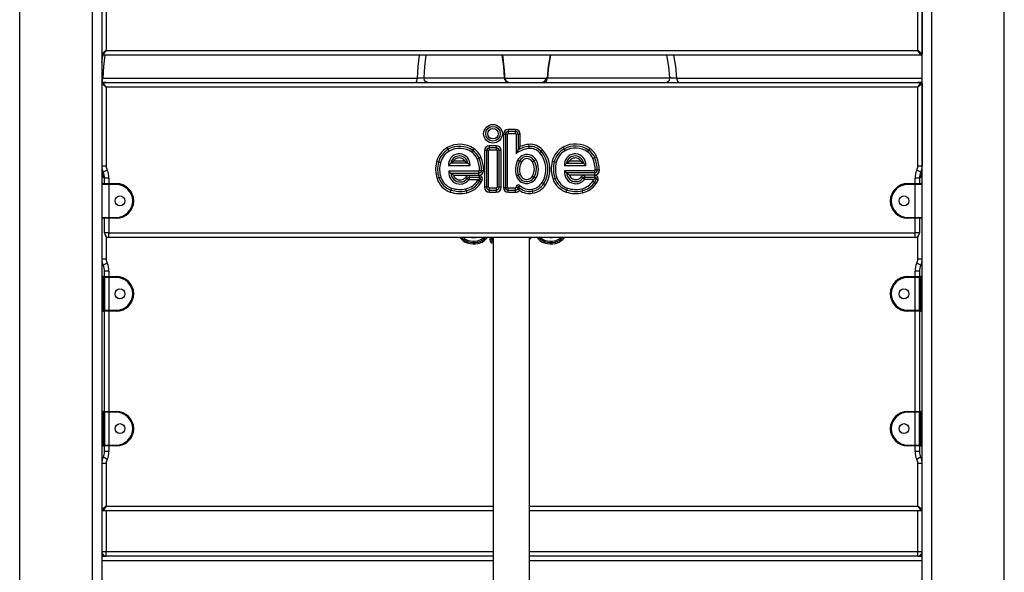
# Model space of a CAD drawing. Units: inches. Extents: x -97 to 323, y -290 to 7.
# Drawn here: x 65 to 76, y -105 to -99 of the extents above; entities that cross this region are included whole.
import ezdxf

# ---------------------------------------------------------------- set-up
doc = ezdxf.new("R2010")
doc.units = ezdxf.units.IN
doc.header["$MEASUREMENT"] = 0
doc.layers.add('Ebene 1', color=7, linetype='Continuous')

# ---------------------------------------------------------------- blocks, each defined once
blk = doc.blocks.new('block 3')
at = {"layer": 'Ebene 1', "color": 178, "lineweight": 25, "true_color": 0x000106}
for points in [[(65.3, -84.038), (65.3, -118.772)], [(76.1, -118.772), (76.1, -84.038)], [(66.1, -118.772), (66.1, -84.954)], [(66.201, -84.946), (66.201, -118.772)], [(75.2, -118.772), (75.2, -84.946)], [(75.3, -84.954), (75.3, -118.772)], [(66.25, -98.952), (66.25, -99.422)], [(75.151, -99.422), (75.151, -98.952)], [(75.2, -98.952), (75.2, -99.461)], [(66.25, -99.422), (66.201, -99.461)], [(66.211, -99.471), (66.25, -99.422)], [(66.25, -99.422), (75.151, -99.422)], [(75.2, -99.461), (75.151, -99.422)], [(75.19, -99.471), (75.151, -99.422)], [(66.209, -99.471), (66.207, -99.484), (66.198, -99.556)], [(75.19, -99.471), (66.211, -99.471)], [(66.235, -99.471), (66.221, -99.596), (66.214, -99.724)], [(69.665, -99.724), (69.672, -99.596), (69.686, -99.471)], [(69.755, -99.471), (69.74, -99.595), (69.733, -99.722)], [(70.617, -99.722), (70.61, -99.595), (70.594, -99.471)], [(70.623, -99.743), (70.621, -99.689), (70.618, -99.635), (70.601, -99.47)], [(71.124, -99.471), (71.101, -99.595), (71.091, -99.722)], [(71.091, -99.724), (71.101, -99.596), (71.122, -99.471)], [(72.432, -99.722), (72.421, -99.595), (72.399, -99.471)], [(72.471, -99.471), (72.493, -99.596), (72.503, -99.724)], [(66.2, -99.724), (66.214, -99.724)], [(66.201, -99.767), (66.21, -99.75), (66.214, -99.724)], [(66.25, -99.772), (66.237, -99.772), (66.201, -99.772)], [(66.25, -99.822), (66.201, -99.782)], [(66.25, -99.822), (66.211, -99.772)], [(66.211, -99.772), (75.19, -99.772)], [(66.214, -99.724), (69.665, -99.724)], [(66.25, -99.772), (75.151, -99.772)], [(69.642, -99.772), (69.658, -99.758), (69.665, -99.724)], [(69.733, -99.722), (69.72, -99.723), (69.703, -99.723), (69.684, -99.724), (69.665, -99.724)], [(69.777, -99.772), (69.745, -99.757), (69.733, -99.722)], [(69.733, -99.722), (70.617, -99.722)], [(70.622, -99.723), (70.617, -99.722)], [(70.617, -99.722), (70.629, -99.757), (70.661, -99.772)], [(70.622, -99.723), (70.638, -99.757), (70.672, -99.772)], [(70.622, -99.724), (71.076, -99.724)], [(71.026, -99.772), (71.06, -99.758), (71.076, -99.723)], [(71.055, -99.772), (71.08, -99.757), (71.091, -99.722)], [(71.091, -99.722), (71.08, -99.723), (71.076, -99.723)], [(71.091, -99.722), (72.432, -99.722)], [(72.432, -99.722), (72.422, -99.757), (72.397, -99.772)], [(72.503, -99.724), (72.499, -99.724), (72.495, -99.724), (72.493, -99.724), (72.491, -99.724), (72.49, -99.724), (72.489, -99.724), (72.488, -99.724), (72.487, -99.724), (72.482, -99.724), (72.477, -99.724), (72.476, -99.724), (72.475, -99.724), (72.474, -99.723), (72.473, -99.723), (72.47, -99.723), (72.468, -99.723), (72.463, -99.723), (72.458, -99.723), (72.457, -99.723), (72.455, -99.723), (72.454, -99.723), (72.453, -99.723), (72.451, -99.723), (72.448, -99.723), (72.446, -99.722), (72.444, -99.722), (72.443, -99.722), (72.442, -99.722), (72.441, -99.722), (72.44, -99.722), (72.436, -99.722), (72.432, -99.722)], [(72.503, -99.724), (72.514, -99.758), (72.538, -99.772)], [(72.503, -99.724), (75.2, -99.724)], [(75.151, -99.822), (75.19, -99.772)], [(75.2, -99.772), (75.164, -99.772), (75.151, -99.772)], [(75.2, -99.782), (75.151, -99.822)], [(75.2, -99.782), (75.2, -100.691)], [(75.151, -99.822), (66.25, -99.822)], [(66.25, -99.822), (66.25, -100.691)], [(75.151, -100.691), (75.151, -99.822)], [(70.658, -100.288), (70.658, -100.31)], [(70.738, -100.288), (70.658, -100.288)], [(70.658, -100.31), (70.658, -100.333)], [(70.738, -100.31), (70.658, -100.31)], [(70.738, -100.288), (70.738, -100.31)], [(70.738, -100.333), (70.738, -100.31)], [(70.606, -100.34), (70.628, -100.34)], [(70.606, -100.34), (70.606, -100.924)], [(70.628, -100.34), (70.628, -100.924)], [(70.628, -100.34), (70.65, -100.34)], [(70.65, -100.924), (70.65, -100.34)], [(70.658, -100.333), (70.738, -100.333)], [(70.746, -100.34), (70.768, -100.34)], [(70.746, -100.34), (70.746, -100.553)], [(70.768, -100.34), (70.791, -100.34)], [(70.768, -100.34), (70.769, -100.511)], [(70.791, -100.475), (70.791, -100.34)], [(70.002, -100.505), (69.991, -100.486)], [(70.013, -100.525), (70.002, -100.505)], [(70.259, -100.536), (70.272, -100.518)], [(70.272, -100.518), (70.284, -100.499)], [(70.398, -100.519), (70.398, -100.922)], [(70.421, -100.519), (70.398, -100.519)], [(70.444, -100.519), (70.421, -100.519)], [(70.421, -100.519), (70.421, -100.922)], [(70.444, -100.922), (70.444, -100.519)], [(70.451, -100.467), (70.451, -100.489)], [(70.528, -100.467), (70.451, -100.467)], [(70.528, -100.489), (70.451, -100.489)], [(70.451, -100.489), (70.451, -100.512)], [(70.451, -100.512), (70.528, -100.512)], [(70.528, -100.467), (70.528, -100.489)], [(70.528, -100.489), (70.528, -100.512)], [(70.558, -100.519), (70.536, -100.519)], [(70.536, -100.519), (70.536, -100.922)], [(70.558, -100.922), (70.558, -100.519)], [(70.581, -100.519), (70.558, -100.519)], [(70.581, -100.922), (70.581, -100.519)], [(70.746, -100.553), (70.757, -100.532), (70.769, -100.511)], [(70.769, -100.511), (70.779, -100.492), (70.791, -100.475)], [(70.887, -100.474), (70.885, -100.451)], [(70.889, -100.496), (70.887, -100.474)], [(71.003, -100.542), (71.02, -100.527)], [(71.02, -100.527), (71.036, -100.512)], [(71.26, -100.482), (71.271, -100.502)], [(71.271, -100.502), (71.282, -100.521)], [(71.541, -100.514), (71.528, -100.533)], [(71.554, -100.496), (71.541, -100.514)], [(69.894, -100.646), (69.872, -100.641)], [(69.916, -100.652), (69.894, -100.646)], [(70.028, -100.659), (70.042, -100.648), (70.058, -100.637)], [(70.186, -100.637), (70.058, -100.637)], [(70.186, -100.637), (70.202, -100.648), (70.217, -100.659)], [(70.318, -100.61), (70.339, -100.601)], [(70.339, -100.601), (70.36, -100.593)], [(70.762, -100.626), (70.783, -100.636)], [(70.783, -100.636), (70.803, -100.646)], [(70.945, -100.631), (70.925, -100.642)], [(70.964, -100.62), (70.945, -100.631)], [(71.142, -100.637), (71.164, -100.642)], [(71.164, -100.642), (71.185, -100.648)], [(71.298, -100.659), (71.313, -100.648), (71.329, -100.637)], [(71.456, -100.637), (71.329, -100.637)], [(71.456, -100.637), (71.473, -100.648), (71.487, -100.659)], [(71.608, -100.597), (71.587, -100.606)], [(71.629, -100.589), (71.608, -100.597)], [(66.25, -100.691), (66.215, -100.691), (66.201, -100.691)], [(66.213, -100.752), (66.201, -100.752)], [(66.213, -100.752), (66.201, -100.752)], [(66.261, -100.734), (66.229, -100.75), (66.215, -100.756)], [(70.005, -100.682), (70.01, -100.676), (70.016, -100.671), (70.022, -100.665), (70.028, -100.659)], [(70.005, -100.682), (70.24, -100.682)], [(70.03, -100.767), (70.024, -100.762), (70.019, -100.757), (70.014, -100.751), (70.009, -100.745)], [(70.337, -100.745), (70.009, -100.745)], [(70.217, -100.659), (70.028, -100.659)], [(70.217, -100.659), (70.222, -100.665), (70.229, -100.671), (70.234, -100.676), (70.24, -100.682)], [(70.337, -100.767), (70.337, -100.745)], [(70.345, -100.737), (70.367, -100.737)], [(70.367, -100.737), (70.39, -100.736)], [(71.275, -100.682), (71.28, -100.676), (71.286, -100.671), (71.292, -100.665), (71.298, -100.659)], [(71.275, -100.682), (71.51, -100.682)], [(71.278, -100.741), (71.283, -100.747), (71.288, -100.753), (71.293, -100.758), (71.299, -100.764)], [(71.606, -100.741), (71.278, -100.741)], [(71.298, -100.659), (71.487, -100.659)], [(71.299, -100.764), (71.306, -100.77), (71.312, -100.775), (71.319, -100.781), (71.327, -100.786)], [(71.606, -100.764), (71.299, -100.764)], [(71.487, -100.659), (71.493, -100.665), (71.499, -100.671), (71.505, -100.676), (71.51, -100.682)], [(71.606, -100.741), (71.606, -100.764)], [(71.606, -100.764), (71.606, -100.786)], [(71.636, -100.733), (71.614, -100.734)], [(71.659, -100.733), (71.636, -100.733)], [(75.185, -100.756), (75.172, -100.75), (75.14, -100.734)], [(75.2, -100.691), (75.186, -100.691), (75.151, -100.691)], [(75.2, -100.752), (75.187, -100.752)], [(75.2, -100.752), (75.187, -100.752)], [(66.201, -100.771), (66.222, -100.771)], [(66.227, -100.791), (66.201, -100.791)], [(66.231, -100.825), (66.201, -100.801)], [(66.211, -100.791), (66.23, -100.817)], [(66.28, -100.821), (66.245, -100.821), (66.231, -100.821)], [(66.231, -100.882), (66.231, -100.821)], [(66.28, -100.821), (66.28, -100.882)], [(69.899, -100.819), (69.878, -100.826)], [(69.92, -100.813), (69.899, -100.819)], [(70.057, -100.79), (70.05, -100.784), (70.043, -100.779), (70.036, -100.774), (70.03, -100.767)], [(70.03, -100.767), (70.337, -100.767)], [(70.057, -100.79), (70.337, -100.79)], [(70.191, -100.813), (70.209, -100.827)], [(70.209, -100.827), (70.226, -100.841)], [(70.232, -100.793), (70.232, -100.816)], [(70.339, -100.793), (70.232, -100.793)], [(70.232, -100.816), (70.232, -100.838)], [(70.339, -100.816), (70.232, -100.816)], [(70.232, -100.838), (70.329, -100.838)], [(70.344, -100.856), (70.325, -100.844)], [(70.354, -100.82), (70.348, -100.825), (70.342, -100.829), (70.335, -100.834), (70.329, -100.838)], [(70.337, -100.79), (70.337, -100.767)], [(70.339, -100.793), (70.339, -100.816)], [(70.354, -100.82), (70.352, -100.819), (70.351, -100.818), (70.35, -100.818), (70.349, -100.817), (70.348, -100.817), (70.347, -100.817), (70.343, -100.816), (70.339, -100.816)], [(70.363, -100.867), (70.344, -100.856)], [(70.353, -100.837), (70.354, -100.834), (70.355, -100.83), (70.355, -100.826), (70.354, -100.821), (70.354, -100.82), (70.354, -100.82)], [(70.374, -100.845), (70.353, -100.837)], [(70.769, -100.79), (70.748, -100.796)], [(70.791, -100.783), (70.769, -100.79)], [(70.924, -100.8), (70.943, -100.811)], [(70.943, -100.811), (70.963, -100.823)], [(71.031, -100.87), (71.05, -100.882)], [(71.151, -100.833), (71.172, -100.826)], [(71.172, -100.826), (71.193, -100.819)], [(71.327, -100.786), (71.606, -100.786)], [(71.478, -100.823), (71.461, -100.809)], [(71.495, -100.837), (71.478, -100.823)], [(71.501, -100.812), (71.501, -100.79)], [(71.608, -100.79), (71.501, -100.79)], [(71.501, -100.812), (71.608, -100.812)], [(71.501, -100.834), (71.501, -100.812)], [(71.501, -100.834), (71.599, -100.834)], [(71.588, -100.856), (71.606, -100.869)], [(71.599, -100.834), (71.605, -100.83), (71.611, -100.825), (71.617, -100.82), (71.623, -100.816)], [(71.606, -100.869), (71.625, -100.882)], [(71.608, -100.812), (71.608, -100.79)], [(71.623, -100.816), (71.621, -100.815), (71.619, -100.814), (71.617, -100.813), (71.616, -100.813), (71.615, -100.813), (71.614, -100.813), (71.613, -100.812), (71.612, -100.812), (71.61, -100.812), (71.608, -100.812)], [(71.623, -100.816), (71.623, -100.817), (71.624, -100.819), (71.624, -100.82), (71.624, -100.821), (71.624, -100.822), (71.624, -100.823), (71.624, -100.825), (71.624, -100.827), (71.624, -100.828), (71.624, -100.83), (71.624, -100.831), (71.623, -100.832)], [(71.623, -100.832), (71.645, -100.837)], [(75.17, -100.821), (75.156, -100.821), (75.121, -100.821)], [(75.121, -100.882), (75.121, -100.821)], [(75.2, -100.801), (75.17, -100.825)], [(75.17, -100.821), (75.17, -100.882)], [(75.19, -100.791), (75.171, -100.817)], [(75.2, -100.791), (75.173, -100.791)], [(75.179, -100.771), (75.2, -100.771)], [(66.28, -100.892), (66.224, -100.892), (66.201, -100.892)], [(66.211, -100.882), (66.231, -100.882), (66.28, -100.882)], [(66.28, -100.892), (66.28, -100.884), (66.28, -100.882)], [(66.28, -100.882), (66.36, -100.882)], [(66.28, -100.892), (66.28, -101.252)], [(66.36, -100.892), (66.28, -100.892)], [(66.36, -100.892), (66.36, -100.884), (66.36, -100.882)], [(70.03, -100.952), (70.023, -100.974)], [(70.037, -100.931), (70.03, -100.952)], [(70.199, -100.96), (70.195, -100.939)], [(70.199, -100.96), (70.204, -100.982)], [(70.421, -100.922), (70.398, -100.922)], [(70.444, -100.922), (70.421, -100.922)], [(70.451, -100.93), (70.451, -100.952)], [(70.528, -100.93), (70.451, -100.93)], [(70.451, -100.952), (70.528, -100.952)], [(70.451, -100.952), (70.451, -100.975)], [(70.451, -100.975), (70.528, -100.975)], [(70.528, -100.93), (70.528, -100.952)], [(70.528, -100.952), (70.528, -100.975)], [(70.558, -100.922), (70.536, -100.922)], [(70.581, -100.922), (70.558, -100.922)], [(70.606, -100.924), (70.628, -100.924)], [(70.628, -100.924), (70.65, -100.924)], [(70.658, -100.954), (70.658, -100.932)], [(70.738, -100.932), (70.658, -100.932)], [(70.658, -100.954), (70.738, -100.954)], [(70.658, -100.977), (70.658, -100.954)], [(70.658, -100.977), (70.738, -100.977)], [(70.738, -100.954), (70.738, -100.932)], [(70.738, -100.977), (70.738, -100.954)], [(70.768, -100.921), (70.746, -100.923)], [(70.769, -100.919), (70.769, -100.919), (70.769, -100.92), (70.768, -100.92), (70.768, -100.921), (70.768, -100.921), (70.768, -100.921)], [(70.771, -100.92), (70.771, -100.92), (70.771, -100.92), (70.771, -100.919), (70.77, -100.919), (70.77, -100.919), (70.769, -100.919), (70.769, -100.919)], [(70.781, -100.956), (70.776, -100.938), (70.769, -100.919)], [(70.771, -100.92), (70.787, -100.903)], [(70.919, -100.944), (70.923, -100.966)], [(70.923, -100.966), (70.926, -100.988)], [(71.05, -100.882), (71.069, -100.894)], [(71.293, -100.974), (71.301, -100.952)], [(71.301, -100.952), (71.308, -100.931)], [(71.465, -100.939), (71.47, -100.96)], [(71.47, -100.96), (71.475, -100.982)], [(75.04, -100.892), (75.04, -100.884), (75.04, -100.882)], [(75.04, -100.882), (75.121, -100.882)], [(75.121, -100.892), (75.04, -100.892)], [(75.121, -100.882), (75.17, -100.882), (75.19, -100.882)], [(75.121, -100.882), (75.121, -100.884), (75.121, -100.892)], [(75.2, -100.892), (75.177, -100.892), (75.121, -100.892)], [(75.121, -101.252), (75.121, -100.892)], [(66.201, -101.252), (66.224, -101.252), (66.28, -101.252)], [(66.28, -101.261), (66.231, -101.261), (66.211, -101.261)], [(66.231, -101.422), (66.231, -101.261)], [(66.28, -101.261), (66.28, -101.259), (66.28, -101.252)], [(66.28, -101.252), (66.36, -101.252)], [(66.36, -101.261), (66.28, -101.261)], [(66.28, -101.261), (66.28, -101.422)], [(66.36, -101.252), (66.36, -101.259), (66.36, -101.261)], [(75.04, -101.252), (75.04, -101.259), (75.04, -101.261)], [(75.04, -101.252), (75.121, -101.252)], [(75.121, -101.261), (75.04, -101.261)], [(75.121, -101.252), (75.177, -101.252), (75.2, -101.252)], [(75.121, -101.252), (75.121, -101.259), (75.121, -101.261)], [(75.19, -101.261), (75.17, -101.261), (75.121, -101.261)], [(75.121, -101.422), (75.121, -101.261)], [(75.17, -101.261), (75.17, -101.422)], [(66.28, -101.422), (66.245, -101.422), (66.231, -101.422)], [(66.25, -101.462), (66.25, -101.711)], [(66.28, -101.472), (66.28, -101.457), (66.28, -101.422)], [(66.28, -101.422), (75.121, -101.422)], [(75.121, -101.472), (66.28, -101.472)], [(70.214, -101.519), (70.209, -101.533)], [(70.218, -101.505), (70.214, -101.519)], [(70.326, -101.524), (70.323, -101.51)], [(70.459, -101.472), (70.459, -101.499)], [(70.474, -101.499), (70.459, -101.499)], [(70.474, -101.472), (70.474, -101.499)], [(70.489, -101.499), (70.474, -101.499)], [(70.489, -101.472), (70.489, -101.499)], [(70.493, -101.472), (70.493, -115.702)], [(70.893, -115.702), (70.893, -101.472)], [(70.893, -101.472), (70.906, -101.48)], [(71.056, -101.533), (71.061, -101.519)], [(71.061, -101.519), (71.065, -101.505)], [(71.17, -101.51), (71.173, -101.525)], [(71.276, -101.472), (71.277, -101.472)], [(75.121, -101.472), (75.121, -101.457), (75.121, -101.422)], [(75.17, -101.422), (75.156, -101.422), (75.121, -101.422)], [(75.151, -101.711), (75.151, -101.462)], [(70.326, -101.524), (70.33, -101.539)], [(71.173, -101.525), (71.177, -101.539)], [(66.25, -101.711), (66.215, -101.711), (66.201, -101.711)], [(75.2, -101.711), (75.186, -101.711), (75.151, -101.711)], [(66.261, -101.754), (66.229, -101.77), (66.215, -101.776)], [(66.28, -101.841), (66.245, -101.841), (66.231, -101.841)], [(66.231, -101.902), (66.231, -101.841)], [(66.28, -101.841), (66.28, -101.902)], [(75.17, -101.841), (75.156, -101.841), (75.121, -101.841)], [(75.121, -101.902), (75.121, -101.841)], [(75.185, -101.776), (75.172, -101.77), (75.14, -101.754)], [(75.17, -101.841), (75.17, -101.902)], [(66.211, -101.951), (66.203, -101.951), (66.201, -101.951)], [(66.211, -101.902), (66.211, -101.916), (66.211, -101.951)], [(66.211, -101.902), (66.22, -101.902)], [(66.22, -101.951), (66.211, -101.951)], [(66.211, -101.951), (66.211, -102.231)], [(66.22, -101.951), (66.22, -101.916), (66.22, -101.902)], [(66.231, -101.951), (66.227, -101.951), (66.22, -101.951)], [(66.22, -102.231), (66.22, -101.951)], [(66.221, -101.902), (66.246, -101.902), (66.28, -101.902)], [(66.28, -101.912), (66.254, -101.912), (66.231, -101.912)], [(66.231, -101.912), (66.231, -101.923), (66.231, -101.951)], [(66.231, -101.951), (66.231, -102.231)], [(66.28, -101.912), (66.28, -101.905), (66.28, -101.902)], [(66.28, -101.902), (66.36, -101.902)], [(66.28, -101.912), (66.28, -102.271)], [(66.36, -101.912), (66.28, -101.912)], [(66.36, -101.912), (66.36, -101.905), (66.36, -101.902)], [(75.04, -101.912), (75.04, -101.905), (75.04, -101.902)], [(75.04, -101.902), (75.121, -101.902)], [(75.121, -101.912), (75.04, -101.912)], [(75.121, -101.902), (75.155, -101.902), (75.181, -101.902)], [(75.121, -101.902), (75.121, -101.905), (75.121, -101.912)], [(75.17, -101.912), (75.147, -101.912), (75.121, -101.912)], [(75.121, -102.271), (75.121, -101.912)], [(75.17, -101.951), (75.17, -101.923), (75.17, -101.912)], [(75.17, -101.951), (75.173, -101.951), (75.181, -101.951)], [(75.17, -102.231), (75.17, -101.951)], [(75.181, -101.902), (75.181, -101.916), (75.181, -101.951)], [(75.181, -101.902), (75.19, -101.902)], [(75.181, -101.951), (75.181, -102.231)], [(75.19, -101.951), (75.181, -101.951)], [(75.19, -101.951), (75.19, -101.916), (75.19, -101.902)], [(75.19, -101.951), (75.197, -101.951), (75.2, -101.951)], [(75.19, -102.231), (75.19, -101.951)], [(66.211, -102.231), (66.203, -102.231), (66.201, -102.231)], [(66.211, -102.231), (66.211, -102.267), (66.211, -102.282)], [(66.211, -102.231), (66.22, -102.231)], [(66.231, -102.231), (66.227, -102.231), (66.22, -102.231)], [(66.22, -102.282), (66.22, -102.267), (66.22, -102.231)], [(66.231, -102.231), (66.231, -102.26), (66.231, -102.271)], [(66.231, -102.271), (66.254, -102.271), (66.28, -102.271)], [(66.28, -102.282), (66.28, -102.279), (66.28, -102.271)], [(66.28, -102.271), (66.36, -102.271)], [(66.36, -102.271), (66.36, -102.279), (66.36, -102.282)], [(75.04, -102.271), (75.04, -102.279), (75.04, -102.282)], [(75.04, -102.271), (75.121, -102.271)], [(75.121, -102.271), (75.147, -102.271), (75.17, -102.271)], [(75.121, -102.271), (75.121, -102.279), (75.121, -102.282)], [(75.17, -102.231), (75.173, -102.231), (75.181, -102.231)], [(75.17, -102.271), (75.17, -102.26), (75.17, -102.231)], [(75.181, -102.231), (75.181, -102.267), (75.181, -102.282)], [(75.181, -102.231), (75.19, -102.231)], [(75.19, -102.231), (75.197, -102.231), (75.2, -102.231)], [(75.19, -102.282), (75.19, -102.267), (75.19, -102.231)], [(66.22, -102.282), (66.211, -102.282)], [(66.28, -102.282), (66.246, -102.282), (66.22, -102.282)], [(66.231, -103.382), (66.231, -102.282)], [(66.28, -102.282), (66.28, -103.382)], [(66.36, -102.282), (66.28, -102.282)], [(75.121, -102.282), (75.04, -102.282)], [(75.181, -102.282), (75.155, -102.282), (75.121, -102.282)], [(75.121, -103.382), (75.121, -102.282)], [(75.17, -102.282), (75.17, -103.382)], [(75.19, -102.282), (75.181, -102.282)], [(66.211, -103.432), (66.203, -103.432), (66.201, -103.432)], [(66.211, -103.382), (66.211, -103.396), (66.211, -103.432)], [(66.211, -103.382), (66.22, -103.382)], [(66.22, -103.432), (66.211, -103.432)], [(66.211, -103.432), (66.211, -103.711)], [(66.22, -103.382), (66.246, -103.382), (66.28, -103.382)], [(66.22, -103.432), (66.22, -103.396), (66.22, -103.382)], [(66.231, -103.432), (66.227, -103.432), (66.22, -103.432)], [(66.22, -103.711), (66.22, -103.432)], [(66.28, -103.391), (66.254, -103.391), (66.231, -103.391)], [(66.231, -103.391), (66.231, -103.403), (66.231, -103.432)], [(66.231, -103.432), (66.231, -103.711)], [(66.28, -103.391), (66.28, -103.384), (66.28, -103.382)], [(66.28, -103.382), (66.36, -103.382)], [(66.36, -103.391), (66.28, -103.391)], [(66.28, -103.391), (66.28, -103.752)], [(66.36, -103.391), (66.36, -103.384), (66.36, -103.382)], [(75.04, -103.391), (75.04, -103.384), (75.04, -103.382)], [(75.04, -103.382), (75.121, -103.382)], [(75.121, -103.391), (75.04, -103.391)], [(75.121, -103.382), (75.155, -103.382), (75.181, -103.382)], [(75.121, -103.382), (75.121, -103.384), (75.121, -103.391)], [(75.17, -103.391), (75.147, -103.391), (75.121, -103.391)], [(75.121, -103.752), (75.121, -103.391)], [(75.17, -103.432), (75.17, -103.403), (75.17, -103.391)], [(75.17, -103.432), (75.173, -103.432), (75.181, -103.432)], [(75.17, -103.711), (75.17, -103.432)], [(75.181, -103.382), (75.181, -103.396), (75.181, -103.432)], [(75.181, -103.382), (75.19, -103.382)], [(75.181, -103.432), (75.181, -103.711)], [(75.19, -103.432), (75.181, -103.432)], [(75.19, -103.432), (75.19, -103.396), (75.19, -103.382)], [(75.19, -103.432), (75.197, -103.432), (75.2, -103.432)], [(75.19, -103.711), (75.19, -103.432)], [(66.211, -103.711), (66.203, -103.711), (66.201, -103.711)], [(66.211, -103.711), (66.211, -103.747), (66.211, -103.761)], [(66.211, -103.711), (66.22, -103.711)], [(66.22, -103.761), (66.211, -103.761)], [(66.231, -103.711), (66.227, -103.711), (66.22, -103.711)], [(66.22, -103.761), (66.22, -103.747), (66.22, -103.711)], [(66.28, -103.761), (66.246, -103.761), (66.22, -103.761)], [(66.231, -103.711), (66.231, -103.74), (66.231, -103.752)], [(66.231, -103.752), (66.254, -103.752), (66.28, -103.752)], [(66.231, -103.822), (66.231, -103.761)], [(66.28, -103.761), (66.28, -103.759), (66.28, -103.752)], [(66.28, -103.752), (66.36, -103.752)], [(66.28, -103.761), (66.28, -103.822)], [(66.36, -103.761), (66.28, -103.761)], [(66.36, -103.752), (66.36, -103.759), (66.36, -103.761)], [(75.04, -103.752), (75.04, -103.759), (75.04, -103.761)], [(75.04, -103.752), (75.121, -103.752)], [(75.121, -103.761), (75.04, -103.761)], [(75.121, -103.752), (75.147, -103.752), (75.17, -103.752)], [(75.121, -103.752), (75.121, -103.759), (75.121, -103.761)], [(75.181, -103.761), (75.155, -103.761), (75.121, -103.761)], [(75.121, -103.822), (75.121, -103.761)], [(75.17, -103.711), (75.173, -103.711), (75.181, -103.711)], [(75.17, -103.752), (75.17, -103.74), (75.17, -103.711)], [(75.17, -103.761), (75.17, -103.822)], [(75.181, -103.711), (75.181, -103.747), (75.181, -103.761)], [(75.181, -103.711), (75.19, -103.711)], [(75.19, -103.761), (75.181, -103.761)], [(75.19, -103.761), (75.19, -103.747), (75.19, -103.711)], [(75.19, -103.711), (75.197, -103.711), (75.2, -103.711)], [(66.261, -103.909), (66.229, -103.893), (66.215, -103.887)], [(66.28, -103.822), (66.245, -103.822), (66.231, -103.822)], [(75.17, -103.822), (75.156, -103.822), (75.121, -103.822)], [(75.185, -103.887), (75.172, -103.893), (75.14, -103.909)], [(66.25, -103.952), (66.215, -103.952), (66.201, -103.952)], [(66.25, -103.952), (66.25, -104.422)], [(75.2, -103.952), (75.186, -103.952), (75.151, -103.952)], [(75.151, -104.422), (75.151, -103.952)], [(66.25, -104.422), (66.201, -104.461)], [(66.25, -104.422), (66.211, -104.472)], [(66.25, -104.422), (70.494, -104.422)], [(70.893, -104.422), (75.151, -104.422)], [(75.151, -104.422), (75.19, -104.472)], [(75.2, -104.461), (75.151, -104.422)], [(70.493, -104.472), (66.211, -104.472)], [(66.25, -104.471), (66.25, -104.921)], [(75.19, -104.472), (70.893, -104.472)], [(75.151, -104.921), (75.151, -104.471)], [(66.201, -104.921), (66.215, -104.921), (66.25, -104.921)], [(66.201, -104.972), (66.25, -104.972)], [(66.25, -104.972), (66.25, -104.957), (66.25, -104.921)], [(66.25, -104.921), (70.494, -104.921)], [(70.494, -104.972), (66.25, -104.972)], [(70.893, -104.921), (75.151, -104.921)], [(75.151, -104.972), (70.893, -104.972)], [(75.151, -104.921), (75.186, -104.921), (75.2, -104.921)], [(75.151, -104.972), (75.151, -104.957), (75.151, -104.921)], [(75.151, -104.972), (75.2, -104.972)], [(70.493, -105.022), (66.201, -105.022)], [(75.2, -105.022), (70.893, -105.022)]]:
    blk.add_lwpolyline(points, dxfattribs=at)
for points in [[(66.201, -99.462), (66.201, -99.467), (66.205, -99.471), (66.211, -99.471)], [(75.19, -99.471), (75.196, -99.471), (75.2, -99.467), (75.2, -99.461)], [(66.211, -99.772), (66.205, -99.772), (66.201, -99.776), (66.201, -99.781)], [(66.25, -99.772), (66.25, -99.772), (66.249, -99.772), (66.249, -99.772)], [(75.152, -99.772), (75.152, -99.772), (75.151, -99.772), (75.151, -99.772)], [(75.2, -99.782), (75.2, -99.776), (75.196, -99.772), (75.19, -99.772)], [(75.2, -99.821), (75.2, -99.821), (75.2, -99.821), (75.2, -99.821)], [(75.2, -99.923), (75.2, -99.922), (75.2, -99.922), (75.2, -99.922)], [(70.658, -100.288), (70.629, -100.288), (70.606, -100.312), (70.606, -100.34)], [(70.658, -100.31), (70.641, -100.31), (70.628, -100.324), (70.628, -100.34)], [(70.791, -100.34), (70.791, -100.312), (70.767, -100.288), (70.738, -100.288)], [(70.768, -100.34), (70.768, -100.324), (70.755, -100.31), (70.738, -100.31)], [(70.284, -100.499), (70.197, -100.439), (70.083, -100.434), (69.991, -100.486)], [(70.658, -100.333), (70.654, -100.333), (70.65, -100.336), (70.65, -100.34)], [(70.746, -100.34), (70.746, -100.336), (70.743, -100.333), (70.738, -100.333)], [(71.554, -100.496), (71.467, -100.436), (71.352, -100.431), (71.26, -100.482)], [(69.991, -100.486), (69.932, -100.519), (69.889, -100.575), (69.872, -100.641)], [(70.002, -100.505), (69.948, -100.536), (69.909, -100.586), (69.894, -100.646)], [(70.013, -100.525), (69.964, -100.552), (69.93, -100.598), (69.916, -100.652)], [(70.272, -100.518), (70.191, -100.463), (70.087, -100.458), (70.002, -100.505)], [(70.259, -100.536), (70.186, -100.486), (70.09, -100.482), (70.013, -100.525)], [(70.318, -100.61), (70.306, -100.58), (70.285, -100.554), (70.259, -100.536)], [(70.339, -100.601), (70.325, -100.568), (70.302, -100.539), (70.272, -100.518)], [(70.36, -100.593), (70.344, -100.555), (70.318, -100.522), (70.284, -100.499)], [(70.451, -100.467), (70.422, -100.467), (70.398, -100.491), (70.398, -100.519)], [(70.451, -100.489), (70.435, -100.489), (70.421, -100.503), (70.421, -100.519)], [(70.451, -100.512), (70.447, -100.512), (70.444, -100.515), (70.444, -100.519)], [(70.581, -100.519), (70.581, -100.491), (70.557, -100.467), (70.528, -100.467)], [(70.558, -100.519), (70.558, -100.503), (70.545, -100.489), (70.528, -100.489)], [(70.536, -100.519), (70.536, -100.515), (70.532, -100.512), (70.528, -100.512)], [(70.889, -100.496), (70.837, -100.5), (70.787, -100.52), (70.746, -100.553)], [(70.887, -100.474), (70.845, -100.477), (70.805, -100.49), (70.769, -100.511)], [(70.886, -100.451), (70.853, -100.454), (70.821, -100.462), (70.791, -100.475)], [(71.036, -100.512), (70.998, -100.469), (70.942, -100.447), (70.885, -100.451)], [(71.02, -100.527), (70.986, -100.489), (70.937, -100.47), (70.887, -100.474)], [(71.003, -100.542), (70.974, -100.51), (70.932, -100.493), (70.889, -100.496)], [(71.031, -100.87), (71.096, -100.767), (71.084, -100.632), (71.003, -100.542)], [(71.05, -100.882), (71.12, -100.77), (71.108, -100.625), (71.02, -100.527)], [(71.069, -100.894), (71.144, -100.774), (71.131, -100.617), (71.036, -100.512)], [(71.26, -100.482), (71.201, -100.515), (71.158, -100.571), (71.142, -100.637)], [(71.271, -100.502), (71.217, -100.532), (71.179, -100.583), (71.164, -100.642)], [(71.282, -100.521), (71.234, -100.548), (71.199, -100.594), (71.185, -100.648)], [(71.541, -100.514), (71.461, -100.459), (71.356, -100.454), (71.271, -100.502)], [(71.528, -100.533), (71.455, -100.482), (71.36, -100.478), (71.282, -100.521)], [(71.587, -100.606), (71.576, -100.576), (71.555, -100.551), (71.528, -100.533)], [(71.608, -100.597), (71.595, -100.564), (71.571, -100.535), (71.541, -100.514)], [(71.629, -100.589), (71.614, -100.551), (71.587, -100.519), (71.554, -100.496)], [(69.872, -100.641), (69.857, -100.702), (69.859, -100.766), (69.878, -100.826)], [(69.894, -100.646), (69.88, -100.703), (69.881, -100.763), (69.899, -100.819)], [(69.916, -100.652), (69.902, -100.705), (69.904, -100.76), (69.92, -100.813)], [(70.345, -100.737), (70.343, -100.693), (70.334, -100.65), (70.318, -100.61)], [(70.367, -100.737), (70.366, -100.69), (70.356, -100.644), (70.339, -100.601)], [(70.39, -100.736), (70.388, -100.687), (70.378, -100.638), (70.36, -100.593)], [(70.762, -100.626), (70.736, -100.679), (70.731, -100.74), (70.748, -100.796)], [(70.783, -100.636), (70.758, -100.684), (70.754, -100.739), (70.769, -100.79)], [(70.803, -100.646), (70.781, -100.688), (70.777, -100.738), (70.791, -100.783)], [(70.924, -100.8), (70.953, -100.751), (70.953, -100.691), (70.925, -100.642)], [(70.943, -100.811), (70.977, -100.756), (70.977, -100.687), (70.945, -100.631)], [(70.963, -100.823), (71, -100.76), (71, -100.683), (70.964, -100.62)], [(71.142, -100.637), (71.125, -100.702), (71.128, -100.77), (71.151, -100.833)], [(71.164, -100.642), (71.148, -100.703), (71.151, -100.767), (71.172, -100.826)], [(71.185, -100.648), (71.171, -100.704), (71.174, -100.764), (71.193, -100.819)], [(71.614, -100.734), (71.613, -100.69), (71.604, -100.647), (71.587, -100.606)], [(71.636, -100.733), (71.635, -100.687), (71.626, -100.641), (71.608, -100.597)], [(71.659, -100.733), (71.657, -100.683), (71.647, -100.635), (71.629, -100.589)], [(66.201, -100.691), (66.201, -100.714), (66.205, -100.736), (66.215, -100.756)], [(66.231, -100.821), (66.231, -100.799), (66.225, -100.777), (66.215, -100.756)], [(66.25, -100.691), (66.25, -100.706), (66.254, -100.721), (66.261, -100.734)], [(66.28, -100.821), (66.28, -100.791), (66.274, -100.761), (66.261, -100.734)], [(70.337, -100.79), (70.366, -100.79), (70.39, -100.765), (70.39, -100.736)], [(70.337, -100.767), (70.354, -100.767), (70.367, -100.753), (70.367, -100.737)], [(70.337, -100.745), (70.341, -100.745), (70.345, -100.741), (70.345, -100.737)], [(71.606, -100.764), (71.623, -100.764), (71.637, -100.75), (71.636, -100.733)], [(71.606, -100.786), (71.636, -100.786), (71.659, -100.762), (71.659, -100.733)], [(71.606, -100.741), (71.61, -100.741), (71.614, -100.738), (71.614, -100.734)], [(75.14, -100.734), (75.127, -100.761), (75.121, -100.791), (75.121, -100.821)], [(75.14, -100.734), (75.147, -100.721), (75.151, -100.706), (75.151, -100.691)], [(75.185, -100.756), (75.175, -100.777), (75.17, -100.799), (75.17, -100.821)], [(75.185, -100.756), (75.195, -100.736), (75.2, -100.714), (75.2, -100.691)], [(66.211, -100.791), (66.205, -100.791), (66.201, -100.796), (66.201, -100.801)], [(69.878, -100.826), (69.899, -100.895), (69.954, -100.951), (70.023, -100.974)], [(69.899, -100.819), (69.919, -100.882), (69.967, -100.932), (70.03, -100.952)], [(69.92, -100.813), (69.938, -100.868), (69.982, -100.913), (70.037, -100.931)], [(70.232, -100.793), (70.216, -100.793), (70.201, -100.801), (70.191, -100.813)], [(70.195, -100.939), (70.249, -100.926), (70.296, -100.892), (70.325, -100.844)], [(70.199, -100.96), (70.26, -100.947), (70.312, -100.909), (70.344, -100.856)], [(70.204, -100.982), (70.271, -100.967), (70.328, -100.926), (70.363, -100.867)], [(70.232, -100.816), (70.223, -100.816), (70.214, -100.82), (70.209, -100.827)], [(70.232, -100.838), (70.23, -100.838), (70.228, -100.839), (70.226, -100.841)], [(70.325, -100.844), (70.326, -100.842), (70.327, -100.84), (70.329, -100.838)], [(70.344, -100.856), (70.348, -100.85), (70.351, -100.844), (70.353, -100.837)], [(70.363, -100.867), (70.368, -100.86), (70.372, -100.853), (70.374, -100.845)], [(70.919, -100.944), (70.965, -100.936), (71.006, -100.909), (71.031, -100.87)], [(71.151, -100.833), (71.174, -100.9), (71.227, -100.951), (71.293, -100.974)], [(71.172, -100.826), (71.193, -100.886), (71.241, -100.932), (71.301, -100.952)], [(71.193, -100.819), (71.212, -100.872), (71.254, -100.913), (71.308, -100.931)], [(71.501, -100.79), (71.485, -100.79), (71.471, -100.797), (71.461, -100.809)], [(71.465, -100.939), (71.515, -100.927), (71.558, -100.898), (71.588, -100.856)], [(71.47, -100.96), (71.525, -100.948), (71.574, -100.915), (71.606, -100.869)], [(71.501, -100.812), (71.492, -100.812), (71.484, -100.816), (71.478, -100.823)], [(71.501, -100.834), (71.499, -100.834), (71.497, -100.836), (71.495, -100.837)], [(71.588, -100.856), (71.593, -100.849), (71.596, -100.842), (71.599, -100.834)], [(71.606, -100.869), (71.614, -100.858), (71.62, -100.845), (71.623, -100.832)], [(71.625, -100.882), (71.634, -100.868), (71.641, -100.853), (71.645, -100.837)], [(75.2, -100.801), (75.2, -100.796), (75.196, -100.791), (75.19, -100.791)], [(66.211, -100.882), (66.205, -100.882), (66.201, -100.886), (66.201, -100.892)], [(70.023, -100.974), (70.082, -100.993), (70.144, -100.996), (70.204, -100.982)], [(70.03, -100.952), (70.085, -100.97), (70.143, -100.973), (70.199, -100.96)], [(70.037, -100.931), (70.088, -100.948), (70.142, -100.951), (70.195, -100.939)], [(70.398, -100.922), (70.398, -100.951), (70.422, -100.975), (70.451, -100.975)], [(70.421, -100.922), (70.421, -100.939), (70.435, -100.952), (70.451, -100.952)], [(70.444, -100.922), (70.444, -100.927), (70.447, -100.93), (70.451, -100.93)], [(70.528, -100.93), (70.532, -100.93), (70.536, -100.927), (70.536, -100.922)], [(70.528, -100.952), (70.545, -100.952), (70.558, -100.939), (70.558, -100.922)], [(70.528, -100.975), (70.557, -100.975), (70.581, -100.951), (70.581, -100.922)], [(70.606, -100.924), (70.606, -100.953), (70.629, -100.977), (70.658, -100.977)], [(70.628, -100.924), (70.628, -100.941), (70.641, -100.954), (70.658, -100.954)], [(70.65, -100.924), (70.65, -100.929), (70.654, -100.932), (70.658, -100.932)], [(70.738, -100.977), (70.755, -100.977), (70.771, -100.969), (70.781, -100.956)], [(70.771, -100.92), (70.812, -100.958), (70.868, -100.975), (70.923, -100.966)], [(70.781, -100.956), (70.823, -100.985), (70.876, -100.996), (70.926, -100.988)], [(70.787, -100.903), (70.822, -100.937), (70.871, -100.952), (70.919, -100.944)], [(70.923, -100.966), (70.975, -100.957), (71.021, -100.927), (71.05, -100.882)], [(70.926, -100.988), (70.985, -100.979), (71.037, -100.944), (71.069, -100.894)], [(71.293, -100.974), (71.352, -100.993), (71.415, -100.996), (71.475, -100.982)], [(71.301, -100.952), (71.356, -100.97), (71.414, -100.973), (71.47, -100.96)], [(71.308, -100.931), (71.359, -100.948), (71.413, -100.951), (71.465, -100.939)], [(71.475, -100.982), (71.535, -100.969), (71.589, -100.933), (71.625, -100.882)], [(75.2, -100.892), (75.2, -100.886), (75.196, -100.882), (75.19, -100.882)], [(66.201, -101.252), (66.201, -101.257), (66.205, -101.261), (66.211, -101.261)], [(75.19, -101.261), (75.196, -101.261), (75.2, -101.257), (75.2, -101.252)], [(66.231, -101.422), (66.231, -101.449), (66.253, -101.472), (66.28, -101.472)], [(70.129, -101.472), (70.148, -101.501), (70.176, -101.522), (70.209, -101.533)], [(70.147, -101.472), (70.165, -101.494), (70.187, -101.51), (70.214, -101.519)], [(70.167, -101.472), (70.181, -101.487), (70.199, -101.498), (70.218, -101.505)], [(70.214, -101.519), (70.25, -101.531), (70.289, -101.533), (70.326, -101.525)], [(70.218, -101.505), (70.252, -101.516), (70.289, -101.517), (70.323, -101.51)], [(70.257, -101.472), (70.272, -101.476), (70.289, -101.476), (70.304, -101.472)], [(70.323, -101.51), (70.349, -101.504), (70.373, -101.491), (70.391, -101.472)], [(70.326, -101.525), (70.36, -101.517), (70.39, -101.498), (70.411, -101.472)], [(70.33, -101.539), (70.371, -101.53), (70.406, -101.506), (70.43, -101.472)], [(70.459, -101.499), (70.459, -101.518), (70.475, -101.533), (70.493, -101.534)], [(70.474, -101.499), (70.474, -101.51), (70.483, -101.519), (70.493, -101.519)], [(70.489, -101.499), (70.489, -101.501), (70.491, -101.503), (70.493, -101.504)], [(70.893, -101.497), (70.898, -101.492), (70.902, -101.486), (70.906, -101.48)], [(70.906, -101.48), (70.908, -101.477), (70.909, -101.474), (70.911, -101.472)], [(70.976, -101.472), (70.995, -101.501), (71.023, -101.522), (71.056, -101.533)], [(70.994, -101.472), (71.011, -101.494), (71.034, -101.51), (71.061, -101.519)], [(71.014, -101.472), (71.028, -101.487), (71.046, -101.498), (71.065, -101.505)], [(71.061, -101.519), (71.097, -101.531), (71.136, -101.533), (71.173, -101.525)], [(71.065, -101.505), (71.099, -101.516), (71.135, -101.517), (71.17, -101.51)], [(71.114, -101.472), (71.123, -101.473), (71.131, -101.473), (71.14, -101.472)], [(71.17, -101.51), (71.196, -101.504), (71.22, -101.491), (71.238, -101.472)], [(71.173, -101.525), (71.207, -101.517), (71.237, -101.498), (71.258, -101.472)], [(71.177, -101.539), (71.217, -101.53), (71.253, -101.506), (71.277, -101.472)], [(75.121, -101.472), (75.148, -101.472), (75.17, -101.449), (75.17, -101.422)], [(70.209, -101.533), (70.248, -101.546), (70.29, -101.548), (70.33, -101.539)], [(71.056, -101.533), (71.095, -101.546), (71.137, -101.548), (71.177, -101.539)], [(66.201, -101.711), (66.201, -101.733), (66.205, -101.756), (66.215, -101.776)], [(66.25, -101.711), (66.25, -101.726), (66.254, -101.741), (66.261, -101.754)], [(75.14, -101.754), (75.147, -101.741), (75.151, -101.726), (75.151, -101.711)], [(75.185, -101.776), (75.195, -101.756), (75.2, -101.733), (75.2, -101.711)], [(66.231, -101.841), (66.231, -101.819), (66.225, -101.797), (66.215, -101.776)], [(66.28, -101.841), (66.28, -101.811), (66.274, -101.781), (66.261, -101.754)], [(75.14, -101.754), (75.127, -101.781), (75.121, -101.811), (75.121, -101.841)], [(75.185, -101.776), (75.175, -101.797), (75.17, -101.819), (75.17, -101.841)], [(66.211, -101.902), (66.205, -101.902), (66.201, -101.906), (66.201, -101.912)], [(66.231, -101.912), (66.231, -101.906), (66.226, -101.902), (66.22, -101.902)], [(75.181, -101.902), (75.175, -101.902), (75.17, -101.906), (75.17, -101.912)], [(75.2, -101.912), (75.2, -101.906), (75.196, -101.902), (75.19, -101.902)], [(66.201, -102.271), (66.201, -102.277), (66.205, -102.282), (66.211, -102.282)], [(66.22, -102.282), (66.226, -102.282), (66.231, -102.277), (66.231, -102.271)], [(75.17, -102.271), (75.17, -102.277), (75.175, -102.282), (75.181, -102.282)], [(75.19, -102.282), (75.196, -102.282), (75.2, -102.277), (75.2, -102.271)], [(66.211, -103.382), (66.205, -103.382), (66.201, -103.386), (66.201, -103.391)], [(66.231, -103.391), (66.231, -103.386), (66.226, -103.382), (66.22, -103.382)], [(75.181, -103.382), (75.175, -103.382), (75.17, -103.386), (75.17, -103.391)], [(75.2, -103.391), (75.2, -103.386), (75.196, -103.382), (75.19, -103.382)], [(66.201, -103.752), (66.201, -103.757), (66.205, -103.761), (66.211, -103.761)], [(66.22, -103.761), (66.226, -103.761), (66.231, -103.757), (66.231, -103.752)], [(75.17, -103.752), (75.17, -103.757), (75.175, -103.761), (75.181, -103.761)], [(75.19, -103.761), (75.196, -103.761), (75.2, -103.757), (75.2, -103.752)], [(66.215, -103.887), (66.205, -103.907), (66.201, -103.93), (66.201, -103.952)], [(66.215, -103.887), (66.225, -103.867), (66.231, -103.844), (66.231, -103.822)], [(66.261, -103.909), (66.274, -103.882), (66.28, -103.852), (66.28, -103.822)], [(75.121, -103.822), (75.121, -103.852), (75.127, -103.882), (75.14, -103.909)], [(75.17, -103.822), (75.17, -103.844), (75.175, -103.867), (75.185, -103.887)], [(75.2, -103.952), (75.2, -103.93), (75.195, -103.907), (75.185, -103.887)], [(66.261, -103.909), (66.254, -103.922), (66.25, -103.937), (66.25, -103.952)], [(75.151, -103.952), (75.151, -103.937), (75.147, -103.922), (75.14, -103.909)], [(66.201, -104.461), (66.201, -104.467), (66.205, -104.472), (66.211, -104.472)], [(75.19, -104.472), (75.196, -104.472), (75.2, -104.467), (75.2, -104.461)], [(66.201, -104.921), (66.201, -104.949), (66.223, -104.972), (66.25, -104.972)], [(75.151, -104.972), (75.178, -104.972), (75.2, -104.949), (75.2, -104.921)]]:
    blk.add_open_spline(points, degree=3, dxfattribs=at)
for points, knots in [([(70.595, -100.335), (70.595, -100.278), (70.549, -100.232), (70.492, -100.232), (70.435, -100.232), (70.389, -100.278), (70.389, -100.335), (70.389, -100.391), (70.435, -100.437), (70.492, -100.437), (70.549, -100.437), (70.595, -100.391), (70.595, -100.335)], [0, 0, 0, 0, 1, 1, 1, 2, 2, 2, 3, 3, 3, 4, 4, 4, 4]), ([(70.412, -100.335), (70.412, -100.379), (70.448, -100.415), (70.492, -100.415), (70.537, -100.415), (70.572, -100.379), (70.572, -100.335), (70.572, -100.29), (70.537, -100.254), (70.492, -100.254), (70.448, -100.254), (70.412, -100.29), (70.412, -100.335)], [0, 0, 0, 0, 1, 1, 1, 2, 2, 2, 3, 3, 3, 4, 4, 4, 4]), ([(70.55, -100.335), (70.55, -100.303), (70.524, -100.276), (70.492, -100.276), (70.46, -100.276), (70.434, -100.303), (70.434, -100.335), (70.434, -100.367), (70.46, -100.392), (70.492, -100.392), (70.524, -100.392), (70.55, -100.366), (70.55, -100.335)], [0, 0, 0, 0, 1, 1, 1, 2, 2, 2, 3, 3, 3, 4, 4, 4, 4]), ([(70.964, -100.62), (70.932, -100.565), (70.862, -100.546), (70.807, -100.578), (70.788, -100.589), (70.773, -100.606), (70.762, -100.626)], [0, 0, 0, 0, 1, 1, 1, 2, 2, 2, 2]), ([(70.24, -100.682), (70.244, -100.617), (70.196, -100.56), (70.131, -100.555), (70.066, -100.551), (70.01, -100.6), (70.005, -100.664), (70.004, -100.67), (70.004, -100.676), (70.005, -100.682)], [0, 0, 0, 0, 1, 1, 1, 2, 2, 2, 3, 3, 3, 3]), ([(70.217, -100.659), (70.209, -100.607), (70.16, -100.571), (70.109, -100.579), (70.067, -100.585), (70.034, -100.618), (70.028, -100.659)], [0, 0, 0, 0, 1, 1, 1, 2, 2, 2, 2]), ([(70.186, -100.637), (70.166, -100.602), (70.121, -100.59), (70.086, -100.61), (70.075, -100.616), (70.065, -100.626), (70.058, -100.637)], [0, 0, 0, 0, 1, 1, 1, 2, 2, 2, 2]), ([(70.945, -100.631), (70.919, -100.587), (70.863, -100.572), (70.819, -100.597), (70.803, -100.606), (70.791, -100.62), (70.783, -100.636)], [0, 0, 0, 0, 1, 1, 1, 2, 2, 2, 2]), ([(70.925, -100.642), (70.906, -100.609), (70.863, -100.597), (70.83, -100.617), (70.818, -100.624), (70.808, -100.634), (70.803, -100.646)], [0, 0, 0, 0, 1, 1, 1, 2, 2, 2, 2]), ([(71.51, -100.682), (71.515, -100.617), (71.466, -100.56), (71.402, -100.555), (71.337, -100.551), (71.28, -100.6), (71.275, -100.664), (71.275, -100.67), (71.275, -100.676), (71.275, -100.682)], [0, 0, 0, 0, 1, 1, 1, 2, 2, 2, 3, 3, 3, 3]), ([(71.487, -100.659), (71.48, -100.607), (71.431, -100.571), (71.379, -100.579), (71.337, -100.585), (71.304, -100.618), (71.298, -100.659)], [0, 0, 0, 0, 1, 1, 1, 2, 2, 2, 2]), ([(71.456, -100.637), (71.436, -100.602), (71.392, -100.59), (71.357, -100.61), (71.345, -100.616), (71.336, -100.626), (71.329, -100.637)], [0, 0, 0, 0, 1, 1, 1, 2, 2, 2, 2]), ([(70.009, -100.745), (69.999, -100.812), (70.045, -100.875), (70.113, -100.885), (70.156, -100.891), (70.199, -100.875), (70.226, -100.841)], [0, 0, 0, 0, 1, 1, 1, 2, 2, 2, 2]), ([(71.278, -100.741), (71.268, -100.808), (71.315, -100.871), (71.382, -100.881), (71.425, -100.888), (71.468, -100.871), (71.495, -100.837)], [0, 0, 0, 0, 1, 1, 1, 2, 2, 2, 2]), ([(71.299, -100.764), (71.302, -100.819), (71.349, -100.862), (71.404, -100.86), (71.433, -100.859), (71.46, -100.846), (71.478, -100.823)], [0, 0, 0, 0, 1, 1, 1, 2, 2, 2, 2]), ([(70.03, -100.767), (70.033, -100.823), (70.079, -100.866), (70.135, -100.864), (70.164, -100.863), (70.19, -100.849), (70.209, -100.827)], [0, 0, 0, 0, 1, 1, 1, 2, 2, 2, 2]), ([(70.057, -100.79), (70.072, -100.831), (70.117, -100.851), (70.157, -100.837), (70.171, -100.832), (70.182, -100.824), (70.191, -100.813)], [0, 0, 0, 0, 1, 1, 1, 2, 2, 2, 2]), ([(70.374, -100.845), (70.382, -100.825), (70.372, -100.803), (70.352, -100.796), (70.347, -100.794), (70.343, -100.793), (70.339, -100.793)], [0, 0, 0, 0, 1, 1, 1, 2, 2, 2, 2]), ([(70.748, -100.796), (70.767, -100.859), (70.833, -100.894), (70.896, -100.875), (70.923, -100.866), (70.948, -100.848), (70.963, -100.823)], [0, 0, 0, 0, 1, 1, 1, 2, 2, 2, 2]), ([(70.769, -100.79), (70.785, -100.841), (70.838, -100.869), (70.889, -100.854), (70.912, -100.847), (70.931, -100.831), (70.943, -100.811)], [0, 0, 0, 0, 1, 1, 1, 2, 2, 2, 2]), ([(70.791, -100.783), (70.803, -100.822), (70.844, -100.844), (70.882, -100.832), (70.9, -100.827), (70.915, -100.815), (70.924, -100.8)], [0, 0, 0, 0, 1, 1, 1, 2, 2, 2, 2]), ([(71.327, -100.786), (71.341, -100.827), (71.386, -100.848), (71.426, -100.833), (71.44, -100.828), (71.452, -100.82), (71.461, -100.809)], [0, 0, 0, 0, 1, 1, 1, 2, 2, 2, 2]), ([(71.645, -100.837), (71.65, -100.816), (71.637, -100.796), (71.617, -100.791), (71.614, -100.79), (71.611, -100.79), (71.608, -100.79)], [0, 0, 0, 0, 1, 1, 1, 2, 2, 2, 2]), ([(66.36, -101.261), (66.465, -101.261), (66.551, -101.176), (66.551, -101.072), (66.551, -100.967), (66.465, -100.882), (66.36, -100.882)], [0, 0, 0, 0, 1, 1, 1, 2, 2, 2, 2]), ([(66.36, -101.252), (66.46, -101.252), (66.54, -101.171), (66.54, -101.072), (66.54, -100.973), (66.459, -100.892), (66.36, -100.892)], [0, 0, 0, 0, 1, 1, 1, 2, 2, 2, 2]), ([(70.738, -100.954), (70.755, -100.954), (70.769, -100.941), (70.769, -100.924), (70.769, -100.923), (70.769, -100.922), (70.768, -100.921)], [0, 0, 0, 0, 1, 1, 1, 2, 2, 2, 2]), ([(70.738, -100.932), (70.743, -100.932), (70.746, -100.929), (70.746, -100.924), (70.746, -100.924), (70.746, -100.924), (70.746, -100.923)], [0, 0, 0, 0, 1, 1, 1, 2, 2, 2, 2]), ([(70.787, -100.903), (70.777, -100.894), (70.762, -100.895), (70.753, -100.904), (70.748, -100.91), (70.745, -100.917), (70.746, -100.923)], [0, 0, 0, 0, 1, 1, 1, 2, 2, 2, 2]), ([(75.04, -100.882), (74.936, -100.882), (74.85, -100.967), (74.85, -101.072), (74.85, -101.176), (74.936, -101.261), (75.04, -101.261)], [0, 0, 0, 0, 1, 1, 1, 2, 2, 2, 2]), ([(75.04, -100.892), (74.941, -100.892), (74.861, -100.972), (74.861, -101.072), (74.861, -101.17), (74.942, -101.252), (75.04, -101.252)], [0, 0, 0, 0, 1, 1, 1, 2, 2, 2, 2]), ([(66.4, -101.017), (66.37, -101.017), (66.346, -101.041), (66.346, -101.072), (66.346, -101.102), (66.37, -101.127), (66.4, -101.127), (66.431, -101.127), (66.455, -101.102), (66.455, -101.072), (66.455, -101.041), (66.431, -101.017), (66.4, -101.017)], [0, 0, 0, 0, 1, 1, 1, 2, 2, 2, 3, 3, 3, 4, 4, 4, 4]), ([(75, -101.127), (75.031, -101.127), (75.055, -101.102), (75.055, -101.072), (75.055, -101.041), (75.031, -101.017), (75, -101.017), (74.97, -101.017), (74.946, -101.041), (74.946, -101.072), (74.946, -101.102), (74.97, -101.127), (75, -101.127)], [0, 0, 0, 0, 1, 1, 1, 2, 2, 2, 3, 3, 3, 4, 4, 4, 4]), ([(66.36, -102.282), (66.465, -102.282), (66.551, -102.196), (66.551, -102.091), (66.551, -101.987), (66.465, -101.902), (66.36, -101.902)], [0, 0, 0, 0, 1, 1, 1, 2, 2, 2, 2]), ([(66.36, -102.271), (66.46, -102.271), (66.54, -102.191), (66.54, -102.091), (66.54, -101.993), (66.459, -101.912), (66.36, -101.912)], [0, 0, 0, 0, 1, 1, 1, 2, 2, 2, 2]), ([(75.04, -101.902), (74.936, -101.902), (74.85, -101.987), (74.85, -102.091), (74.85, -102.196), (74.936, -102.282), (75.04, -102.282)], [0, 0, 0, 0, 1, 1, 1, 2, 2, 2, 2]), ([(75.04, -101.912), (74.941, -101.912), (74.861, -101.992), (74.861, -102.091), (74.861, -102.19), (74.942, -102.271), (75.04, -102.271)], [0, 0, 0, 0, 1, 1, 1, 2, 2, 2, 2]), ([(66.4, -102.036), (66.37, -102.036), (66.346, -102.061), (66.346, -102.091), (66.346, -102.122), (66.37, -102.147), (66.4, -102.147), (66.431, -102.147), (66.455, -102.122), (66.455, -102.091), (66.455, -102.061), (66.431, -102.036), (66.4, -102.036)], [0, 0, 0, 0, 1, 1, 1, 2, 2, 2, 3, 3, 3, 4, 4, 4, 4]), ([(75, -102.147), (75.031, -102.147), (75.055, -102.122), (75.055, -102.091), (75.055, -102.061), (75.031, -102.036), (75, -102.036), (74.97, -102.036), (74.946, -102.061), (74.946, -102.091), (74.946, -102.122), (74.97, -102.147), (75, -102.147)], [0, 0, 0, 0, 1, 1, 1, 2, 2, 2, 3, 3, 3, 4, 4, 4, 4]), ([(66.36, -103.761), (66.465, -103.761), (66.551, -103.677), (66.551, -103.571), (66.551, -103.467), (66.465, -103.382), (66.36, -103.382)], [0, 0, 0, 0, 1, 1, 1, 2, 2, 2, 2]), ([(66.36, -103.752), (66.46, -103.752), (66.54, -103.671), (66.54, -103.571), (66.54, -103.473), (66.459, -103.391), (66.36, -103.391)], [0, 0, 0, 0, 1, 1, 1, 2, 2, 2, 2]), ([(75.04, -103.382), (74.936, -103.382), (74.85, -103.467), (74.85, -103.571), (74.85, -103.676), (74.936, -103.761), (75.04, -103.761)], [0, 0, 0, 0, 1, 1, 1, 2, 2, 2, 2]), ([(75.04, -103.391), (74.941, -103.391), (74.861, -103.472), (74.861, -103.571), (74.861, -103.67), (74.942, -103.752), (75.04, -103.752)], [0, 0, 0, 0, 1, 1, 1, 2, 2, 2, 2]), ([(66.4, -103.516), (66.37, -103.516), (66.346, -103.541), (66.346, -103.571), (66.346, -103.602), (66.37, -103.626), (66.4, -103.626), (66.431, -103.626), (66.455, -103.602), (66.455, -103.571), (66.455, -103.541), (66.431, -103.516), (66.4, -103.516)], [0, 0, 0, 0, 1, 1, 1, 2, 2, 2, 3, 3, 3, 4, 4, 4, 4]), ([(75, -103.626), (75.031, -103.626), (75.055, -103.602), (75.055, -103.571), (75.055, -103.541), (75.031, -103.516), (75, -103.516), (74.97, -103.516), (74.946, -103.541), (74.946, -103.571), (74.946, -103.602), (74.97, -103.626), (75, -103.626)], [0, 0, 0, 0, 1, 1, 1, 2, 2, 2, 3, 3, 3, 4, 4, 4, 4])]:
    blk.add_open_spline(points, degree=3, knots=knots, dxfattribs=at)
blk = doc.blocks.new('block 2')
at = {"layer": 'Ebene 1'}
blk.add_blockref('block 3', (0, 0), dxfattribs=at)

msp = doc.modelspace()

# ---------------------------------------------------------------- block references
at = {"layer": 'Ebene 1'}
msp.add_blockref('block 2', (0, 0), dxfattribs=at)

doc.saveas('drawing.dxf')
